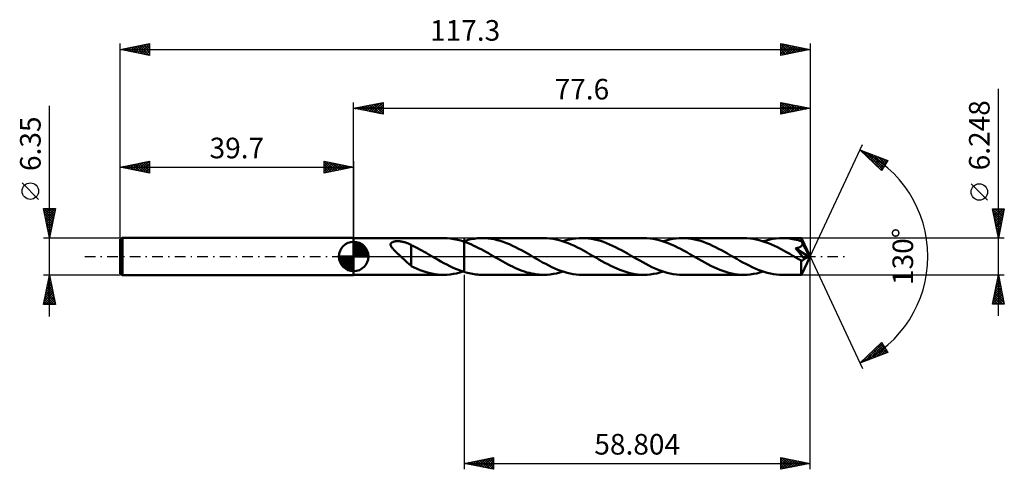
# Model space of a CAD drawing. Units: millimetres. Extents: x -57 to 111, y -36 to 40.
import ezdxf
from ezdxf.enums import TextEntityAlignment as Align

# ---------------------------------------------------------------- set-up
doc = ezdxf.new("R2010")
doc.units = ezdxf.units.MM
doc.header["$LTSCALE"] = 4.5
doc.linetypes.add('LONGDASH_DASH', pattern=[0.85, 0.4, -0.2, 0.05, -0.2])
for name, color, linetype in [('1', 4, 'CONTINUOUS'), ('2', 7, 'CONTINUOUS'), ('4', 2, 'LONGDASH_DASH'), ('CUT', 1, 'CONTINUOUS'), ('NOCUT', 7, 'CONTINUOUS'), ('SK1', 4, 'CONTINUOUS'), ('SK2', 7, 'CONTINUOUS'), ('SK4', 2, 'LONGDASH_DASH')]:
    doc.layers.add(name, color=color, linetype=linetype)
doc.styles.get("Standard").update_dxf_attribs({"font": 'Monospac821 BT'})

msp = doc.modelspace()

# ---------------------------------------------------------------- linework, layer by layer
at = {"layer": '1', "color": 4, "linetype": 'CONTINUOUS', "lineweight": 50}
for p, q in [((0, 3.12), (0, 3.17)), ((0, -3.18), (0, 3.17)), ((0, 3.12), (15.31, 3.12)), ((0, -3.12), (0, 3.12)), ((6.28, 2.12), (6.31, 2.2)), ((6.28, 2.03), (6.28, 2.12)), ((6.29, 1.95), (6.28, 2.03)), ((6.32, 1.86), (6.29, 1.95)), ((6.31, 2.2), (6.35, 2.27)), ((6.36, 1.76), (6.32, 1.86)), ((6.35, 2.27), (6.41, 2.34)), ((6.4, 1.67), (6.36, 1.76)), ((6.46, 1.59), (6.4, 1.67)), ((6.41, 2.34), (6.49, 2.39)), ((6.49, 2.39), (6.58, 2.44)), ((6.58, 2.44), (6.68, 2.48)), ((6.68, 2.48), (6.79, 2.51)), ((6.79, 2.51), (6.9, 2.53)), ((6.9, 2.53), (7.01, 2.55)), ((7.01, 2.55), (7.14, 2.57)), ((7.14, 2.57), (7.27, 2.58)), ((7.27, 2.58), (7.41, 2.58)), ((7.56, 2.58), (7.41, 2.58)), ((7.7, 2.58), (7.56, 2.58)), ((7.85, 2.57), (7.7, 2.58)), ((7.99, 2.55), (7.85, 2.57)), ((8.14, 2.53), (7.99, 2.55)), ((8.28, 2.51), (8.14, 2.53)), ((8.42, 2.48), (8.28, 2.51)), ((8.56, 2.45), (8.42, 2.48)), ((8.7, 2.42), (8.56, 2.45)), ((8.84, 2.38), (8.7, 2.42)), ((8.97, 2.33), (8.84, 2.38)), ((9.11, 2.28), (8.97, 2.33)), ((9.25, 2.23), (9.11, 2.28)), ((9.38, 2.17), (9.25, 2.23)), ((9.52, 2.1), (9.38, 2.17)), ((9.66, 2.03), (9.52, 2.1)), ((9.79, 1.96), (9.66, 2.03)), ((9.79, 1.92), (9.79, 1.96)), ((10.15, 1.75), (9.79, 1.92)), ((9.79, 1.84), (9.79, 1.92)), ((9.79, 1.76), (9.79, 1.84)), ((9.79, 1.67), (9.79, 1.76)), ((10.51, 1.57), (10.15, 1.75)), ((15.89, 3.11), (15.31, 3.12)), ((16.47, 3.05), (15.89, 3.11)), ((17.06, 2.96), (16.47, 3.05)), ((17.64, 2.84), (17.06, 2.96)), ((18.21, 2.69), (17.64, 2.84)), ((18.8, 2.5), (18.21, 2.69)), ((18.59, 2.57), (18.62, 2.58)), ((18.62, 2.58), (18.66, 2.59)), ((18.66, 2.59), (18.69, 2.6)), ((18.69, 2.6), (18.73, 2.61)), ((18.73, 2.61), (18.76, 2.62)), ((18.76, 2.62), (18.8, 2.64)), ((18.8, 2.64), (19.08, 2.72)), ((18.8, 2.64), (18.8, 2.64)), ((18.8, 2.64), (18.8, 2.64)), ((18.8, 2.64), (18.8, 2.64)), ((18.8, 2.64), (18.8, 2.64)), ((18.8, 2.64), (18.8, 2.64)), ((18.8, 2.64), (18.8, 2.64)), ((18.8, -2.64), (18.8, 2.64)), ((19.21, 2.35), (18.8, 2.5)), ((18.8, 2.5), (18.8, 2.5)), ((18.8, 2.5), (18.8, 2.5)), ((18.8, 2.5), (18.8, 2.5)), ((18.8, 2.5), (18.8, 2.5)), ((18.8, 2.5), (18.8, 2.5)), ((18.8, -2.64), (18.8, 2.5)), ((19.08, 2.72), (19.36, 2.79)), ((19.61, 2.19), (19.21, 2.35)), ((19.36, 2.79), (19.64, 2.86)), ((20.02, 2.02), (19.61, 2.19)), ((19.64, 2.86), (19.92, 2.92)), ((19.92, 2.92), (20.19, 2.98)), ((20.43, 1.83), (20.02, 2.02)), ((20.19, 2.98), (20.47, 3.02)), ((20.84, 1.63), (20.43, 1.83)), ((20.47, 3.02), (20.75, 3.06)), ((20.75, 3.06), (21.03, 3.09)), ((21.03, 3.09), (21.31, 3.11)), ((21.31, 3.11), (21.59, 3.12)), ((21.59, 3.12), (21.87, 3.12)), ((22.38, 3.11), (21.87, 3.12)), ((32.32, 3.12), (21.87, 3.12)), ((22.89, 3.07), (22.38, 3.11)), ((23.39, 3), (22.89, 3.07)), ((23.91, 2.91), (23.39, 3)), ((24.42, 2.78), (23.91, 2.91)), ((24.93, 2.64), (24.42, 2.78)), ((25.44, 2.47), (24.93, 2.64)), ((25.96, 2.27), (25.44, 2.47)), ((26.47, 2.06), (25.96, 2.27)), ((26.98, 1.83), (26.47, 2.06)), ((27.49, 1.59), (26.98, 1.83)), ((32.84, 3.11), (32.32, 3.12)), ((33.37, 3.07), (32.84, 3.11)), ((33.89, 2.99), (33.37, 3.07)), ((34.41, 2.9), (33.89, 2.99)), ((34.93, 2.77), (34.41, 2.9)), ((35.45, 2.62), (34.93, 2.77)), ((35.96, 2.45), (35.45, 2.62)), ((35.6, 2.57), (36.15, 2.74)), ((36.48, 2.25), (35.96, 2.45)), ((36.15, 2.74), (36.69, 2.87)), ((37, 2.03), (36.48, 2.25)), ((36.69, 2.87), (37.24, 2.98)), ((37.52, 1.79), (37, 2.03)), ((37.24, 2.98), (37.79, 3.06)), ((38.04, 1.54), (37.52, 1.79)), ((37.79, 3.06), (38.33, 3.11)), ((38.33, 3.11), (38.88, 3.12)), ((39.39, 3.11), (38.88, 3.12)), ((49.34, 3.12), (38.88, 3.12)), ((39.91, 3.07), (39.39, 3.11)), ((40.42, 3), (39.91, 3.07)), ((40.94, 2.9), (40.42, 3)), ((41.45, 2.78), (40.94, 2.9)), ((41.96, 2.63), (41.45, 2.78)), ((42.48, 2.46), (41.96, 2.63)), ((42.99, 2.27), (42.48, 2.46)), ((43.5, 2.05), (42.99, 2.27)), ((44.01, 1.82), (43.5, 2.05)), ((44.53, 1.57), (44.01, 1.82)), ((49.86, 3.11), (49.34, 3.12)), ((50.38, 3.07), (49.86, 3.11)), ((50.9, 2.99), (50.38, 3.07)), ((51.42, 2.9), (50.9, 2.99)), ((51.94, 2.77), (51.42, 2.9)), ((52.45, 2.62), (51.94, 2.77)), ((52.96, 2.45), (52.45, 2.62)), ((52.61, 2.57), (53.15, 2.73)), ((53.48, 2.25), (52.96, 2.45)), ((53.15, 2.73), (53.7, 2.87)), ((54, 2.03), (53.48, 2.25)), ((53.7, 2.87), (54.25, 2.98)), ((54.52, 1.8), (54, 2.03)), ((54.25, 2.98), (54.8, 3.06)), ((55.05, 1.54), (54.52, 1.8)), ((54.8, 3.06), (55.34, 3.11)), ((55.34, 3.11), (55.89, 3.12)), ((56.41, 3.11), (55.89, 3.12)), ((66.34, 3.12), (55.89, 3.12)), ((56.92, 3.07), (56.41, 3.11)), ((57.42, 3), (56.92, 3.07)), ((57.93, 2.9), (57.42, 3)), ((58.45, 2.78), (57.93, 2.9)), ((58.96, 2.64), (58.45, 2.78)), ((59.47, 2.47), (58.96, 2.64)), ((59.97, 2.28), (59.47, 2.47)), ((60.49, 2.06), (59.97, 2.28)), ((61, 1.83), (60.49, 2.06)), ((61.51, 1.59), (61, 1.83)), ((66.86, 3.11), (66.34, 3.12)), ((67.38, 3.07), (66.86, 3.11)), ((67.9, 3), (67.38, 3.07)), ((68.42, 2.9), (67.9, 3)), ((68.93, 2.77), (68.42, 2.9)), ((69.45, 2.62), (68.93, 2.77)), ((69.97, 2.45), (69.45, 2.62)), ((69.62, 2.57), (70.17, 2.73)), ((70.49, 2.25), (69.97, 2.45)), ((70.17, 2.73), (70.72, 2.87)), ((71, 2.04), (70.49, 2.25)), ((70.72, 2.87), (71.26, 2.98)), ((71.51, 1.81), (71, 2.04)), ((71.26, 2.98), (71.81, 3.06)), ((72.03, 1.55), (71.51, 1.81)), ((71.81, 3.06), (72.36, 3.11)), ((72.36, 3.11), (72.9, 3.12)), ((73.2, 3.12), (72.9, 3.12)), ((76.11, 3.12), (72.9, 3.12)), ((73.49, 3.11), (73.2, 3.12)), ((73.78, 3.08), (73.49, 3.11)), ((74.08, 3.05), (73.78, 3.08)), ((74.37, 3.01), (74.08, 3.05)), ((74.67, 2.96), (74.37, 3.01)), ((74.96, 2.9), (74.67, 2.96)), ((75.26, 2.83), (74.96, 2.9)), ((75.55, 2.76), (75.26, 2.83)), ((75.85, 2.67), (75.55, 2.76)), ((76.14, 2.58), (75.85, 2.67)), ((75.97, 1.66), (76.02, 1.69)), ((76.02, 1.69), (76.07, 1.73)), ((76.07, 1.73), (76.11, 1.76)), ((76.12, 3.12), (76.11, 3.12)), ((76.11, 1.76), (76.15, 1.8)), ((76.12, 3.11), (76.12, 3.12)), ((77.6, 0), (76.12, 3.12)), ((76.12, 3.12), (76.12, 3.12)), ((76.12, 3.12), (76.12, 3.12)), ((76.12, 3.12), (76.12, 3.12)), ((76.12, 3.12), (76.12, 3.12)), ((76.12, 3.12), (76.12, 3.12)), ((76.12, 3.1), (76.12, 3.11)), ((76.13, 3.07), (76.12, 3.1)), ((76.13, 3.05), (76.13, 3.07)), ((76.13, 3.01), (76.13, 3.05)), ((76.13, 2.97), (76.13, 3.01)), ((76.14, 2.93), (76.13, 2.97)), ((76.14, 2.88), (76.14, 2.93)), ((76.14, 2.82), (76.14, 2.88)), ((77.6, 0), (76.14, 2.82)), ((76.14, 2.58), (76.14, 2.82)), ((76.17, 2.53), (76.14, 2.58)), ((76.15, 1.8), (76.18, 1.84)), ((76.19, 2.48), (76.17, 2.53)), ((76.18, 1.84), (76.21, 1.89)), ((76.21, 2.43), (76.19, 2.48)), ((76.24, 2.38), (76.21, 2.43)), ((76.21, 1.89), (76.24, 1.93)), ((76.26, 2.34), (76.24, 2.38)), ((76.24, 1.93), (76.26, 1.98)), ((76.28, 2.29), (76.26, 2.34)), ((76.26, 1.98), (76.28, 2.03)), ((76.31, 2.24), (76.28, 2.29)), ((76.28, 2.03), (76.29, 2.08)), ((76.29, 2.08), (76.3, 2.13)), ((76.3, 2.13), (76.31, 2.18)), ((76.78, 1.32), (76.31, 2.24)), ((76.31, 2.18), (76.31, 2.24)), ((6.52, 1.5), (6.46, 1.59)), ((6.59, 1.41), (6.52, 1.5)), ((6.67, 1.32), (6.59, 1.41)), ((6.76, 1.22), (6.67, 1.32)), ((6.85, 1.12), (6.76, 1.22)), ((6.94, 1.02), (6.85, 1.12)), ((7.04, 0.92), (6.94, 1.02)), ((7.15, 0.82), (7.04, 0.92)), ((7.25, 0.72), (7.15, 0.82)), ((7.36, 0.61), (7.25, 0.72)), ((7.47, 0.51), (7.36, 0.61)), ((7.57, 0.41), (7.47, 0.51)), ((7.68, 0.31), (7.57, 0.41)), ((7.79, 0.2), (7.68, 0.31)), ((7.9, 0.1), (7.79, 0.2)), ((8.01, 0), (7.9, 0.1)), ((8.18, -0.16), (8.01, 0)), ((9.79, 1.58), (9.79, 1.67)), ((9.79, 1.48), (9.79, 1.58)), ((9.79, 1.38), (9.79, 1.48)), ((9.79, 1.27), (9.79, 1.38)), ((9.79, 1.16), (9.79, 1.27)), ((9.79, 1.04), (9.79, 1.16)), ((9.79, 0.92), (9.79, 1.04)), ((9.79, 0.8), (9.79, 0.92)), ((9.79, 0.68), (9.79, 0.8)), ((9.79, 0.55), (9.79, 0.68)), ((9.79, 0.43), (9.79, 0.55)), ((9.79, 0.3), (9.79, 0.43)), ((9.79, 0.17), (9.79, 0.3)), ((9.79, 0.04), (9.79, 0.17)), ((9.79, -0.08), (9.79, 0.04)), ((10.88, 1.38), (10.51, 1.57)), ((11.24, 1.19), (10.88, 1.38)), ((11.61, 1), (11.24, 1.19)), ((11.97, 0.8), (11.61, 1)), ((12.33, 0.59), (11.97, 0.8)), ((12.69, 0.39), (12.33, 0.59)), ((13.05, 0.18), (12.69, 0.39)), ((13.1, 0.15), (13.05, 0.18)), ((13.15, 0.12), (13.1, 0.15)), ((13.2, 0.09), (13.15, 0.12)), ((13.26, 0.06), (13.2, 0.09)), ((13.31, 0.03), (13.26, 0.06)), ((13.36, 0), (13.31, 0.03)), ((13.85, -0.29), (13.36, 0)), ((21.25, 1.43), (20.84, 1.63)), ((21.66, 1.21), (21.25, 1.43)), ((22.07, 0.99), (21.66, 1.21)), ((22.48, 0.76), (22.07, 0.99)), ((22.9, 0.53), (22.48, 0.76)), ((23.31, 0.29), (22.9, 0.53)), ((23.73, 0.05), (23.31, 0.29)), ((24.14, -0.18), (23.73, 0.05)), ((28, 1.32), (27.49, 1.59)), ((28.52, 1.05), (28, 1.32)), ((29.03, 0.77), (28.52, 1.05)), ((29.54, 0.48), (29.03, 0.77)), ((30.05, 0.19), (29.54, 0.48)), ((30.57, -0.12), (30.05, 0.19)), ((38.56, 1.27), (38.04, 1.54)), ((39.07, 0.99), (38.56, 1.27)), ((39.59, 0.71), (39.07, 0.99)), ((40.11, 0.41), (39.59, 0.71)), ((40.63, 0.11), (40.11, 0.41)), ((41.15, -0.19), (40.63, 0.11)), ((45.04, 1.31), (44.53, 1.57)), ((45.54, 1.04), (45.04, 1.31)), ((46.05, 0.76), (45.54, 1.04)), ((46.56, 0.48), (46.05, 0.76)), ((47.07, 0.18), (46.56, 0.48)), ((47.59, -0.12), (47.07, 0.18)), ((55.57, 1.27), (55.05, 1.54)), ((56.09, 0.99), (55.57, 1.27)), ((56.61, 0.7), (56.09, 0.99)), ((57.12, 0.41), (56.61, 0.7)), ((57.64, 0.11), (57.12, 0.41)), ((58.16, -0.18), (57.64, 0.11)), ((62.02, 1.32), (61.51, 1.59)), ((62.53, 1.05), (62.02, 1.32)), ((63.05, 0.77), (62.53, 1.05)), ((63.56, 0.48), (63.05, 0.77)), ((64.08, 0.18), (63.56, 0.48)), ((64.6, -0.12), (64.08, 0.18)), ((72.55, 1.29), (72.03, 1.55)), ((73.07, 1.01), (72.55, 1.29)), ((73.59, 0.72), (73.07, 1.01)), ((74.12, 0.42), (73.59, 0.72)), ((74.64, 0.12), (74.12, 0.42)), ((75.17, -0.18), (74.64, 0.12)), ((75.1, 1.38), (75.18, 1.39)), ((75.27, 1.18), (75.1, 1.38)), ((77.39, -0.08), (75.1, 1.38)), ((75.18, 1.39), (75.26, 1.41)), ((75.26, 1.41), (75.34, 1.43)), ((75.48, 0.94), (75.27, 1.18)), ((75.34, 1.43), (75.41, 1.44)), ((75.41, 1.44), (75.48, 1.46)), ((75.48, 1.46), (75.54, 1.48)), ((75.72, 0.68), (75.48, 0.94)), ((75.54, 1.48), (75.6, 1.49)), ((75.6, 1.49), (75.65, 1.51)), ((75.65, 1.51), (75.71, 1.53)), ((75.71, 1.53), (75.76, 1.55)), ((75.96, 0.39), (75.72, 0.68)), ((75.76, 1.55), (75.82, 1.58)), ((75.82, 1.58), (75.87, 1.6)), ((75.87, 1.6), (75.92, 1.63)), ((75.92, 1.63), (75.97, 1.66)), ((76.2, 0.11), (75.96, 0.39)), ((76.12, -3.12), (77.6, 0)), ((76.43, -0.16), (76.2, 0.11)), ((77.01, 0.87), (76.78, 1.32)), ((77.14, 0.6), (77.01, 0.87)), ((77.23, 0.42), (77.14, 0.6)), ((77.29, 0.28), (77.23, 0.42)), ((77.33, 0.18), (77.29, 0.28)), ((77.36, 0.09), (77.33, 0.18)), ((77.36, 0.06), (77.35, 0.09)), ((77.6, 0), (77.35, 0.09)), ((77.35, 0.09), (77.36, 0.09)), ((77.6, 0), (77.36, 0.09)), ((77.37, 0.04), (77.36, 0.06)), ((77.37, 0.01), (77.37, 0.04)), ((77.38, -0.02), (77.37, 0.01)), ((8.35, -0.32), (8.18, -0.16)), ((8.51, -0.48), (8.35, -0.32)), ((8.68, -0.63), (8.51, -0.48)), ((8.85, -0.79), (8.68, -0.63)), ((9.01, -0.94), (8.85, -0.79)), ((9.17, -1.09), (9.01, -0.94)), ((9.33, -1.22), (9.17, -1.09)), ((9.48, -1.35), (9.33, -1.22)), ((9.64, -1.48), (9.48, -1.35)), ((9.79, -1.6), (9.64, -1.48)), ((9.79, -0.21), (9.79, -0.08)), ((9.79, -0.21), (9.79, -0.21)), ((9.79, -0.21), (9.79, -0.21)), ((9.79, -0.21), (9.79, -0.21)), ((9.79, -0.21), (9.79, -0.21)), ((9.79, -1.63), (9.79, -0.21)), ((10.29, -1.88), (9.79, -1.63)), ((14.35, -0.57), (13.85, -0.29)), ((14.85, -0.85), (14.35, -0.57)), ((15.34, -1.12), (14.85, -0.85)), ((15.83, -1.38), (15.34, -1.12)), ((16.33, -1.63), (15.83, -1.38)), ((16.82, -1.86), (16.33, -1.63)), ((24.55, -0.42), (24.14, -0.18)), ((24.95, -0.65), (24.55, -0.42)), ((25.36, -0.88), (24.95, -0.65)), ((25.77, -1.1), (25.36, -0.88)), ((26.18, -1.32), (25.77, -1.1)), ((26.59, -1.53), (26.18, -1.32)), ((26.99, -1.73), (26.59, -1.53)), ((31.1, -0.41), (30.57, -0.12)), ((31.62, -0.71), (31.1, -0.41)), ((32.13, -1), (31.62, -0.71)), ((32.65, -1.28), (32.13, -1)), ((33.17, -1.54), (32.65, -1.28)), ((33.69, -1.8), (33.17, -1.54)), ((41.67, -0.49), (41.15, -0.19)), ((42.19, -0.78), (41.67, -0.49)), ((42.7, -1.06), (42.19, -0.78)), ((43.21, -1.33), (42.7, -1.06)), ((43.72, -1.59), (43.21, -1.33)), ((44.23, -1.84), (43.72, -1.59)), ((48.1, -0.41), (47.59, -0.12)), ((48.62, -0.71), (48.1, -0.41)), ((49.14, -0.99), (48.62, -0.71)), ((49.66, -1.28), (49.14, -0.99)), ((50.18, -1.54), (49.66, -1.28)), ((50.7, -1.8), (50.18, -1.54)), ((58.67, -0.48), (58.16, -0.18)), ((59.18, -0.77), (58.67, -0.48)), ((59.7, -1.05), (59.18, -0.77)), ((60.21, -1.33), (59.7, -1.05)), ((60.73, -1.59), (60.21, -1.33)), ((61.25, -1.84), (60.73, -1.59)), ((65.12, -0.42), (64.6, -0.12)), ((65.65, -0.72), (65.12, -0.42)), ((66.17, -1), (65.65, -0.72)), ((66.69, -1.28), (66.17, -1)), ((67.21, -1.55), (66.69, -1.28)), ((67.73, -1.8), (67.21, -1.55)), ((75.32, -0.27), (75.17, -0.18)), ((75.47, -0.36), (75.32, -0.27)), ((75.62, -0.45), (75.47, -0.36)), ((75.78, -0.53), (75.62, -0.45)), ((75.93, -0.62), (75.78, -0.53)), ((76.08, -0.7), (75.93, -0.62)), ((76.11, -0.71), (76.08, -0.7)), ((76.08, -0.92), (76.08, -0.7)), ((76.08, -1.13), (76.08, -0.92)), ((76.08, -1.32), (76.08, -1.13)), ((76.08, -1.51), (76.08, -1.32)), ((76.08, -1.7), (76.08, -1.51)), ((76.15, -0.71), (76.11, -0.71)), ((76.15, -0.71), (76.19, -0.71)), ((76.19, -0.71), (76.22, -0.71)), ((76.22, -0.71), (76.26, -0.7)), ((76.26, -0.7), (76.3, -0.69)), ((76.3, -0.69), (76.33, -0.67)), ((76.33, -0.67), (76.37, -0.65)), ((76.37, -0.65), (76.41, -0.63)), ((76.41, -0.63), (76.44, -0.6)), ((76.62, -0.4), (76.43, -0.16)), ((76.44, -0.6), (76.48, -0.57)), ((76.48, -0.57), (76.52, -0.53)), ((76.52, -0.53), (76.55, -0.49)), ((76.55, -0.49), (76.59, -0.45)), ((76.59, -0.45), (76.62, -0.4)), ((76.62, -0.4), (77.39, -0.08)), ((77.38, -0.04), (77.38, -0.02)), ((77.39, -0.06), (77.38, -0.04)), ((77.39, -0.08), (77.39, -0.06)), ((0, -3.12), (15.31, -3.12)), ((0, -3.18), (0, -3.12)), ((10.8, -2.1), (10.29, -1.88)), ((11.31, -2.31), (10.8, -2.1)), ((11.81, -2.49), (11.31, -2.31)), ((12.31, -2.66), (11.81, -2.49)), ((12.81, -2.8), (12.31, -2.66)), ((13.31, -2.91), (12.81, -2.8)), ((13.81, -3), (13.31, -2.91)), ((14.31, -3.07), (13.81, -3)), ((14.81, -3.11), (14.31, -3.07)), ((15.31, -3.12), (14.81, -3.11)), ((15.31, -3.12), (15.86, -3.11)), ((15.86, -3.11), (16.4, -3.06)), ((16.4, -3.06), (16.96, -2.98)), ((17.32, -2.08), (16.82, -1.86)), ((16.96, -2.98), (17.5, -2.87)), ((17.81, -2.29), (17.32, -2.08)), ((17.5, -2.87), (18.04, -2.73)), ((18.3, -2.47), (17.81, -2.29)), ((18.04, -2.73), (18.59, -2.57)), ((18.8, -2.64), (18.3, -2.47)), ((18.8, -2.64), (18.8, -2.64)), ((18.8, -2.64), (18.8, -2.64)), ((18.8, -2.64), (18.8, -2.64)), ((18.8, -2.64), (18.8, -2.64)), ((18.8, -2.64), (18.8, -2.64)), ((18.8, -2.64), (18.8, -2.64)), ((19.08, -2.72), (18.8, -2.64)), ((19.36, -2.79), (19.08, -2.72)), ((19.64, -2.86), (19.36, -2.79)), ((19.92, -2.92), (19.64, -2.86)), ((20.19, -2.98), (19.92, -2.92)), ((20.47, -3.02), (20.19, -2.98)), ((20.75, -3.06), (20.47, -3.02)), ((21.03, -3.09), (20.75, -3.06)), ((21.31, -3.11), (21.03, -3.09)), ((21.59, -3.12), (21.31, -3.11)), ((21.87, -3.12), (21.59, -3.12)), ((21.87, -3.12), (32.32, -3.12)), ((27.4, -1.92), (26.99, -1.73)), ((27.8, -2.1), (27.4, -1.92)), ((28.22, -2.27), (27.8, -2.1)), ((28.63, -2.43), (28.22, -2.27)), ((29.05, -2.57), (28.63, -2.43)), ((29.46, -2.7), (29.05, -2.57)), ((29.87, -2.81), (29.46, -2.7)), ((30.28, -2.91), (29.87, -2.81)), ((30.69, -2.98), (30.28, -2.91)), ((31.1, -3.05), (30.69, -2.98)), ((31.51, -3.09), (31.1, -3.05)), ((31.91, -3.12), (31.51, -3.09)), ((32.32, -3.12), (31.91, -3.12)), ((32.32, -3.12), (32.87, -3.11)), ((32.87, -3.11), (33.42, -3.06)), ((33.42, -3.06), (33.96, -2.98)), ((34.21, -2.03), (33.69, -1.8)), ((33.96, -2.98), (34.5, -2.87)), ((34.72, -2.25), (34.21, -2.03)), ((34.5, -2.87), (35.05, -2.74)), ((35.24, -2.45), (34.72, -2.25)), ((35.05, -2.74), (35.6, -2.57)), ((35.77, -2.62), (35.24, -2.45)), ((36.29, -2.77), (35.77, -2.62)), ((36.8, -2.9), (36.29, -2.77)), ((37.32, -3), (36.8, -2.9)), ((37.84, -3.07), (37.32, -3)), ((38.36, -3.11), (37.84, -3.07)), ((38.88, -3.12), (38.36, -3.11)), ((38.88, -3.12), (49.34, -3.12)), ((44.74, -2.07), (44.23, -1.84)), ((45.25, -2.28), (44.74, -2.07)), ((45.75, -2.47), (45.25, -2.28)), ((46.25, -2.63), (45.75, -2.47)), ((46.76, -2.78), (46.25, -2.63)), ((47.28, -2.9), (46.76, -2.78)), ((47.79, -3), (47.28, -2.9)), ((48.3, -3.07), (47.79, -3)), ((48.82, -3.11), (48.3, -3.07)), ((49.34, -3.12), (48.82, -3.11)), ((49.34, -3.12), (49.88, -3.11)), ((49.88, -3.11), (50.43, -3.06)), ((50.43, -3.06), (50.97, -2.98)), ((51.23, -2.04), (50.7, -1.8)), ((50.97, -2.98), (51.52, -2.87)), ((51.75, -2.26), (51.23, -2.04)), ((51.52, -2.87), (52.07, -2.73)), ((52.27, -2.45), (51.75, -2.26)), ((52.07, -2.73), (52.61, -2.57)), ((52.79, -2.63), (52.27, -2.45)), ((53.3, -2.78), (52.79, -2.63)), ((53.82, -2.9), (53.3, -2.78)), ((54.34, -3), (53.82, -2.9)), ((54.86, -3.07), (54.34, -3)), ((55.37, -3.11), (54.86, -3.07)), ((55.89, -3.12), (55.37, -3.11)), ((55.89, -3.12), (66.34, -3.12)), ((61.76, -2.07), (61.25, -1.84)), ((62.27, -2.28), (61.76, -2.07)), ((62.78, -2.47), (62.27, -2.28)), ((63.29, -2.64), (62.78, -2.47)), ((63.8, -2.78), (63.29, -2.64)), ((64.3, -2.9), (63.8, -2.78)), ((64.81, -3), (64.3, -2.9)), ((65.32, -3.07), (64.81, -3)), ((65.84, -3.11), (65.32, -3.07)), ((66.34, -3.12), (65.84, -3.11)), ((66.34, -3.12), (66.89, -3.11)), ((66.89, -3.11), (67.43, -3.06)), ((67.43, -3.06), (67.99, -2.98)), ((68.25, -2.04), (67.73, -1.8)), ((67.99, -2.98), (68.53, -2.87)), ((68.76, -2.25), (68.25, -2.04)), ((68.53, -2.87), (69.07, -2.73)), ((69.27, -2.45), (68.76, -2.25)), ((69.07, -2.73), (69.62, -2.57)), ((69.79, -2.62), (69.27, -2.45)), ((70.31, -2.77), (69.79, -2.62)), ((70.83, -2.9), (70.31, -2.77)), ((71.35, -3), (70.83, -2.9)), ((71.86, -3.07), (71.35, -3)), ((72.38, -3.11), (71.86, -3.07)), ((72.9, -3.12), (72.38, -3.11)), ((72.9, -3.12), (76.11, -3.12)), ((76.08, -1.88), (76.08, -1.7)), ((76.08, -2.06), (76.08, -1.88)), ((76.08, -2.22), (76.08, -2.06)), ((76.08, -2.37), (76.08, -2.22)), ((76.08, -2.51), (76.08, -2.37)), ((76.09, -2.64), (76.08, -2.51)), ((76.09, -2.75), (76.09, -2.64)), ((76.09, -2.85), (76.09, -2.75)), ((76.1, -2.93), (76.09, -2.85)), ((76.1, -3), (76.1, -2.93)), ((76.1, -3.05), (76.1, -3)), ((76.11, -3.09), (76.1, -3.05)), ((76.11, -3.12), (76.11, -3.09)), ((76.11, -3.12), (76.11, -3.12)), ((76.11, -3.12), (76.12, -3.12)), ((76.12, -3.12), (76.12, -3.12)), ((76.12, -3.12), (76.12, -3.12)), ((76.12, -3.12), (76.12, -3.12)), ((76.12, -3.12), (76.12, -3.12)), ((76.12, -3.12), (76.12, -3.12))]:
    msp.add_line(p, q, dxfattribs=at)
at = {"layer": '2', "color": 7, "linetype": 'CONTINUOUS', "lineweight": 25}
for p, q in [((109.6, -10.12), (109.6, 28.5)), ((0, 3.12), (0, 26.18)), ((0, 25.18), (5, 26.18)), ((0, 25.18), (77.6, 25.18)), ((5, 24.18), (0, 25.18)), ((0.12, 25.15), (0.18, 25.21)), ((0.23, 25.22), (0.35, 25.1)), ((0.47, 25.08), (0.71, 25.32)), ((0.59, 25.29), (0.88, 25)), ((0.83, 25.01), (1.24, 25.42)), ((0.94, 25.36), (1.41, 24.89)), ((1.18, 24.94), (1.77, 25.53)), ((1.29, 25.43), (1.94, 24.79)), ((1.53, 24.87), (2.3, 25.64)), ((1.65, 25.5), (2.47, 24.68)), ((1.89, 24.8), (2.83, 25.74)), ((2, 25.58), (3, 24.57)), ((2.24, 24.73), (3.36, 25.85)), ((2.36, 25.65), (3.53, 24.47)), ((2.59, 24.66), (3.89, 25.95)), ((2.71, 25.72), (4.06, 24.36)), ((2.95, 24.59), (4.42, 26.06)), ((3.06, 25.79), (4.59, 24.26)), ((3.3, 24.51), (4.95, 26.17)), ((3.42, 25.86), (5, 24.27)), ((3.66, 24.44), (5, 25.79)), ((3.77, 25.93), (5, 24.7)), ((4.01, 24.37), (5, 25.36)), ((4.12, 26), (5, 25.12)), ((4.48, 26.07), (5, 25.55)), ((4.83, 26.14), (5, 25.97)), ((5, 26.18), (5, 24.18)), ((72.6, 24.18), (72.6, 26.18)), ((72.6, 26.18), (77.6, 25.18)), ((72.6, 25.89), (72.84, 26.13)), ((72.6, 25.47), (73.19, 26.06)), ((72.6, 25.04), (73.54, 25.99)), ((72.6, 24.62), (73.9, 25.92)), ((72.6, 24.19), (74.25, 25.84)), ((72.6, 25.83), (73.98, 24.45)), ((72.6, 25.4), (73.62, 24.38)), ((77.6, 25.18), (72.6, 24.18)), ((72.7, 26.16), (74.33, 24.52)), ((73.11, 24.28), (74.6, 25.77)), ((73.23, 26.05), (74.69, 24.59)), ((73.64, 24.38), (74.96, 25.7)), ((73.76, 25.94), (75.04, 24.66)), ((74.17, 24.49), (75.31, 25.63)), ((74.29, 25.84), (75.39, 24.73)), ((74.7, 24.59), (75.67, 25.56)), ((74.82, 25.73), (75.75, 24.8)), ((75.23, 24.7), (76.02, 25.49)), ((75.35, 25.63), (76.1, 24.87)), ((75.76, 24.81), (76.37, 25.42)), ((75.88, 25.52), (76.45, 24.95)), ((76.29, 24.91), (76.73, 25.35)), ((76.41, 25.41), (76.81, 25.02)), ((76.82, 25.02), (77.08, 25.28)), ((76.94, 25.31), (77.16, 25.09)), ((77.35, 25.12), (77.43, 25.21)), ((77.47, 25.2), (77.51, 25.16)), ((77.6, 26.18), (77.6, 0)), ((4.36, 24.3), (5, 24.94)), ((4.72, 24.23), (5, 24.52)), ((72.6, 24.98), (73.27, 24.31)), ((72.6, 24.56), (72.92, 24.24)), ((77.6, 0), (86.47, 19.03)), ((86.05, 18.13), (90.82, 16.31)), ((89.75, 14.62), (86.05, 18.13)), ((86.12, 18.06), (86.15, 18.09)), ((86.34, 17.86), (86.45, 17.97)), ((86.36, 18.01), (89.75, 14.62)), ((86.55, 17.65), (86.76, 17.86)), ((86.77, 17.44), (87.07, 17.74)), ((86.99, 17.24), (87.37, 17.62)), ((87.05, 17.75), (89.92, 14.88)), ((87.21, 17.03), (87.68, 17.51)), ((87.42, 16.82), (87.99, 17.39)), ((87.64, 16.62), (88.3, 17.27)), ((87.73, 17.49), (90.08, 15.14)), ((87.86, 16.41), (88.6, 17.15)), ((88.08, 16.2), (88.91, 17.04)), ((88.3, 16), (89.22, 16.92)), ((88.42, 17.22), (90.24, 15.4)), ((88.51, 15.79), (89.52, 16.8)), ((89.1, 16.96), (90.41, 15.66)), ((88.73, 15.59), (89.83, 16.69)), ((88.95, 15.38), (90.14, 16.57)), ((89.17, 15.17), (90.45, 16.45)), ((89.38, 14.97), (90.75, 16.33)), ((89.6, 14.76), (90.25, 15.4)), ((90.82, 16.31), (89.75, 14.62)), ((89.79, 16.7), (90.57, 15.92)), ((90.47, 16.44), (90.73, 16.18)), ((107.75, 9.56), (104.95, 12.36)), ((109.6, 3.12), (108.6, 8.12)), ((108.6, 8.12), (110.6, 8.12)), ((108.6, 8.1), (108.63, 8.12)), ((108.61, 8.06), (110.26, 6.41)), ((108.68, 7.75), (109.05, 8.12)), ((108.72, 7.53), (110.19, 6.06)), ((108.75, 7.39), (109.48, 8.12)), ((108.82, 7.04), (109.9, 8.12)), ((108.82, 7), (110.12, 5.71)), ((108.89, 6.69), (110.33, 8.12)), ((108.96, 6.33), (110.56, 7.94)), ((108.97, 8.12), (110.33, 6.77)), ((109.03, 5.98), (110.46, 7.41)), ((109.1, 5.62), (110.35, 6.88)), ((109.4, 8.12), (110.4, 7.12)), ((110.6, 8.12), (109.6, 3.12)), ((109.82, 8.12), (110.47, 7.48)), ((110.25, 8.12), (110.54, 7.83)), ((108.93, 6.47), (110.05, 5.35)), ((109.04, 5.94), (109.98, 5)), ((109.14, 5.41), (109.9, 4.65)), ((109.17, 5.27), (110.24, 6.34)), ((109.24, 4.92), (110.14, 5.81)), ((109.31, 4.56), (110.03, 5.28)), ((109.25, 4.88), (109.83, 4.29)), ((109.36, 4.35), (109.76, 3.94)), ((109.38, 4.21), (109.93, 4.75)), ((109.45, 3.86), (109.82, 4.22)), ((109.46, 3.82), (109.69, 3.59)), ((109.52, 3.5), (109.71, 3.69)), ((110.6, 3.12), (76.14, 3.12)), ((109.57, 3.29), (109.62, 3.23)), ((109.59, 3.15), (109.61, 3.16)), ((77.6, 0), (86.47, -19.03)), ((77.6, -36.17), (77.6, 0)), ((18.8, -3.12), (18.8, -36.17)), ((76.14, -3.12), (110.6, -3.12)), ((108.6, -8.12), (109.6, -3.12)), ((109.58, -3.24), (109.62, -3.2)), ((109.6, -3.12), (110.6, -8.12)), ((109.05, -5.89), (109.97, -4.97)), ((109.15, -5.36), (109.9, -4.62)), ((109.25, -4.88), (110.13, -5.76)), ((109.26, -4.83), (109.83, -4.26)), ((109.32, -4.53), (110.02, -5.23)), ((109.36, -4.3), (109.76, -3.91)), ((109.39, -4.17), (109.91, -4.7)), ((109.46, -3.82), (109.81, -4.17)), ((109.47, -3.77), (109.69, -3.56)), ((109.53, -3.47), (109.7, -3.64)), ((108.62, -8.02), (110.25, -6.39)), ((108.73, -7.49), (110.18, -6.03)), ((108.83, -6.95), (110.11, -5.68)), ((108.9, -6.65), (110.37, -8.12)), ((108.94, -6.42), (110.04, -5.32)), ((108.97, -6.29), (110.55, -7.88)), ((109.04, -5.94), (110.44, -7.35)), ((109.11, -5.59), (110.34, -6.82)), ((109.18, -5.23), (110.23, -6.29)), ((110.6, -8.12), (108.6, -8.12)), ((108.61, -8.06), (108.67, -8.12)), ((108.68, -7.71), (109.1, -8.12)), ((108.75, -7.35), (109.52, -8.12)), ((108.82, -7), (109.95, -8.12)), ((108.94, -8.12), (110.32, -6.74)), ((109.36, -8.12), (110.39, -7.09)), ((109.79, -8.12), (110.46, -7.45)), ((110.21, -8.12), (110.54, -7.8)), ((86.05, -18.13), (89.75, -14.62)), ((86.88, -17.81), (89.88, -14.81)), ((89.3, -15.05), (90.63, -16.38)), ((89.51, -14.84), (90.54, -15.87)), ((89.73, -14.64), (89.82, -14.72)), ((89.75, -14.62), (90.82, -16.31)), ((90.82, -16.31), (86.05, -18.13)), ((86.19, -18.07), (87.76, -16.51)), ((87.55, -16.7), (88.17, -17.32)), ((87.57, -17.55), (90.04, -15.07)), ((87.77, -16.5), (88.48, -17.2)), ((87.99, -16.29), (88.78, -17.08)), ((88.21, -16.08), (89.09, -16.97)), ((88.25, -17.29), (90.2, -15.34)), ((88.42, -15.88), (89.4, -16.85)), ((88.64, -15.67), (89.71, -16.73)), ((88.86, -15.46), (90.01, -16.62)), ((88.94, -17.03), (90.37, -15.6)), ((89.08, -15.26), (90.32, -16.5)), ((89.62, -16.76), (90.53, -15.86)), ((90.31, -16.5), (90.7, -16.12)), ((86.25, -17.94), (86.33, -18.02)), ((86.47, -17.73), (86.63, -17.9)), ((86.68, -17.53), (86.94, -17.79)), ((86.9, -17.32), (87.25, -17.67)), ((87.12, -17.11), (87.56, -17.55)), ((87.34, -16.91), (87.86, -17.44)), ((18.8, -35.17), (23.8, -34.17)), ((18.95, -35.14), (19.03, -35.22)), ((19.06, -35.23), (19.19, -35.1)), ((19.3, -35.07), (19.56, -35.33)), ((19.41, -35.3), (19.72, -34.99)), ((19.66, -35), (20.09, -35.43)), ((19.77, -35.37), (20.25, -34.88)), ((20.01, -34.93), (20.62, -35.54)), ((20.12, -35.44), (20.78, -34.78)), ((20.36, -34.86), (21.15, -35.65)), ((20.47, -35.51), (21.31, -34.67)), ((20.72, -34.79), (21.68, -35.75)), ((20.83, -35.58), (21.84, -34.57)), ((21.07, -34.72), (22.21, -35.86)), ((21.18, -35.65), (22.37, -34.46)), ((21.42, -34.65), (22.74, -35.96)), ((21.53, -35.72), (22.9, -34.35)), ((21.78, -34.58), (23.27, -36.07)), ((21.89, -35.79), (23.43, -34.25)), ((22.13, -34.51), (23.8, -36.17)), ((22.24, -35.86), (23.8, -34.31)), ((22.48, -34.44), (23.8, -35.75)), ((22.59, -35.93), (23.8, -34.73)), ((22.84, -34.37), (23.8, -35.32)), ((23.19, -34.3), (23.8, -34.9)), ((23.55, -34.23), (23.8, -34.48)), ((23.8, -34.17), (23.8, -36.17)), ((72.6, -36.17), (72.6, -34.17)), ((72.6, -34.17), (77.6, -35.17)), ((72.6, -34.56), (72.92, -34.24)), ((72.6, -34.99), (73.28, -34.31)), ((72.6, -35.41), (73.63, -34.38)), ((72.6, -34.42), (74.07, -35.88)), ((72.6, -35.84), (73.98, -34.45)), ((72.6, -34.84), (73.71, -35.95)), ((72.71, -36.15), (74.34, -34.52)), ((72.83, -34.22), (74.42, -35.81)), ((73.24, -36.05), (74.69, -34.59)), ((73.36, -34.33), (74.77, -35.74)), ((73.77, -35.94), (75.05, -34.66)), ((73.89, -34.43), (75.13, -35.67)), ((74.3, -35.84), (75.4, -34.73)), ((74.42, -34.54), (75.48, -35.6)), ((74.83, -35.73), (75.75, -34.81)), ((74.95, -34.65), (75.83, -35.53)), ((75.36, -35.62), (76.11, -34.88)), ((75.48, -34.75), (76.19, -35.46)), ((75.89, -35.52), (76.46, -34.95)), ((76.01, -34.86), (76.54, -35.39)), ((76.42, -35.41), (76.81, -35.02)), ((76.54, -34.96), (76.89, -35.32)), ((76.95, -35.31), (77.17, -35.09)), ((77.07, -35.07), (77.25, -35.25)), ((18.8, -35.17), (77.6, -35.17)), ((23.8, -36.17), (18.8, -35.17)), ((22.95, -36.01), (23.8, -35.16)), ((23.3, -36.08), (23.8, -35.58)), ((23.65, -36.15), (23.8, -36.01)), ((77.6, -35.17), (72.6, -36.17)), ((72.6, -35.26), (73.36, -36.02)), ((72.6, -35.69), (73, -36.09)), ((72.6, -36.11), (72.65, -36.16)), ((77.48, -35.2), (77.52, -35.16))]:
    msp.add_line(p, q, dxfattribs=at)
msp.add_circle((106.35, 10.96), 1.4, dxfattribs=at)
msp.add_arc((77.6, 0), 20, 295, 65, dxfattribs=at)
at = {"layer": '4', "color": 2, "linetype": 'LONGDASH_DASH', "lineweight": 25}
msp.add_line((0, 0), (77.6, 0), dxfattribs=at)
at = {"layer": 'CUT', "color": 1, "linetype": 'CONTINUOUS', "lineweight": 25}
for p, q in [((76.14, 3.12), (18.8, 3.12)), ((18.8, 3.12), (18.8, 0)), ((77.6, 0), (76.14, 3.12)), ((18.8, 0), (77.6, 0))]:
    msp.add_line(p, q, dxfattribs=at)
at = {"layer": 'NOCUT', "color": 7, "linetype": 'CONTINUOUS', "lineweight": 25}
for p, q in [((0, 3.12), (0, 3.17)), ((0, 3.17), (0, 0)), ((18.8, 3.12), (0, 3.12)), ((18.8, 0), (18.8, 3.12)), ((18.8, 3.12), (18.8, 3.12)), ((18.8, 3.12), (18.8, 0)), ((18.8, 3.12), (18.8, 0)), ((0, 0), (18.8, 0))]:
    msp.add_line(p, q, dxfattribs=at)
at = {"layer": 'SK1', "color": 4, "linetype": 'CONTINUOUS', "lineweight": 50}
for p, q in [((-39.3, 3.17), (-39.7, 2.95)), ((-39.7, 2.95), (-39.7, -2.95)), ((0, 3.17), (-39.3, 3.17)), ((-39.3, 3.17), (-39.3, -3.18)), ((0, 0), (0, 2.5)), ((0, 2.44), (0.06, 2.5)), ((0, 2.08), (0.39, 2.47)), ((0, 2.44), (2.44, 0)), ((0, 1.73), (0.68, 2.41)), ((0, 1.37), (0.94, 2.32)), ((0, 1.02), (1.18, 2.2)), ((0, 2.08), (2.08, 0)), ((0, 0.67), (1.4, 2.07)), ((0, 0.31), (1.6, 1.92)), ((0, 1.73), (1.73, 0)), ((0.04, 0), (1.79, 1.75)), ((0.31, 2.48), (2.48, 0.31)), ((0.76, 2.38), (2.38, 0.76)), ((1.49, 2.01), (2.01, 1.49)), ((0, 0), (-2.5, 0)), ((-2.5, -0.06), (-2.44, 0)), ((-2.47, -0.39), (-2.08, 0)), ((-2.41, -0.68), (-1.73, 0)), ((-2.32, -0.94), (-1.37, 0)), ((-2.2, -1.18), (-1.02, 0)), ((-2.16, 0), (0, -2.16)), ((-2.07, -1.4), (-0.67, 0)), ((-1.92, -1.6), (-0.31, 0)), ((-1.81, 0), (0, -1.81)), ((-1.45, 0), (0, -1.45)), ((-1.1, 0), (0, -1.1)), ((-0.75, 0), (0, -0.75)), ((-0.39, 0), (0, -0.39)), ((-0.04, 0), (0, -0.04)), ((0, 1.37), (1.37, 0)), ((0, 1.02), (1.02, 0)), ((0, 0.67), (0.67, 0)), ((0, 0.31), (0.31, 0)), ((0, 0), (2.5, 0)), ((0, -2.5), (0, 0)), ((0.39, 0), (1.95, 1.56)), ((0.75, 0), (2.1, 1.35)), ((1.1, 0), (2.23, 1.13)), ((1.45, 0), (2.34, 0.88)), ((1.81, 0), (2.42, 0.62)), ((2.16, 0), (2.48, 0.32)), ((-2.5, -0.02), (-0.02, -2.5)), ((-2.47, -0.4), (-0.4, -2.47)), ((-2.34, -0.88), (-0.88, -2.34)), ((-1.75, -1.79), (0, -0.04)), ((-1.56, -1.95), (0, -0.39)), ((-1.35, -2.1), (0, -0.75)), ((-1.13, -2.23), (0, -1.1)), ((-0.88, -2.34), (0, -1.45)), ((-39.7, -2.95), (-39.3, -3.18)), ((-39.3, -3.18), (0, -3.18)), ((-0.62, -2.42), (0, -1.81)), ((-0.32, -2.48), (0, -2.16))]:
    msp.add_line(p, q, dxfattribs=at)
for start, end in [(90, 180), (0, 90), (180, 270), (270, 0)]:
    msp.add_arc((0, 0), 2.5, start, end, dxfattribs=at)
at = {"layer": 'SK2', "color": 7, "linetype": 'CONTINUOUS', "lineweight": 25}
for p, q in [((-39.7, 6.35), (-39.7, 36.17)), ((-39.7, 35.17), (-34.7, 36.17)), ((-39.7, 35.17), (77.6, 35.17)), ((-34.7, 34.17), (-39.7, 35.17)), ((-39.57, 35.2), (-39.5, 35.14)), ((-39.53, 35.14), (-39.44, 35.23)), ((-39.21, 35.27), (-38.97, 35.03)), ((-39.18, 35.07), (-38.91, 35.33)), ((-38.86, 35.34), (-38.44, 34.92)), ((-38.82, 35), (-38.38, 35.44)), ((-38.51, 35.41), (-37.91, 34.82)), ((-38.47, 34.93), (-37.85, 35.54)), ((-38.15, 35.48), (-37.38, 34.71)), ((-38.12, 34.86), (-37.32, 35.65)), ((-37.8, 35.55), (-36.85, 34.61)), ((-37.76, 34.79), (-36.79, 35.76)), ((-37.45, 35.63), (-36.32, 34.5)), ((-37.41, 34.72), (-36.26, 35.86)), ((-37.09, 35.7), (-35.79, 34.39)), ((-37.05, 34.65), (-35.73, 35.97)), ((-36.74, 35.77), (-35.26, 34.29)), ((-36.7, 34.58), (-35.2, 36.07)), ((-36.39, 35.84), (-34.73, 34.18)), ((-36.35, 34.5), (-34.7, 36.15)), ((-36.03, 35.91), (-34.7, 34.58)), ((-35.99, 34.43), (-34.7, 35.73)), ((-35.68, 35.98), (-34.7, 35)), ((-35.64, 34.36), (-34.7, 35.3)), ((-35.33, 36.05), (-34.7, 35.42)), ((-34.97, 36.12), (-34.7, 35.85)), ((-34.7, 36.17), (-34.7, 34.17)), ((72.6, 34.17), (72.6, 36.17)), ((72.6, 36.17), (77.6, 35.17)), ((72.6, 36.13), (72.64, 36.17)), ((72.6, 35.71), (72.99, 36.1)), ((72.6, 35.28), (73.34, 36.03)), ((72.6, 36.01), (74.13, 34.48)), ((72.6, 34.86), (73.7, 35.96)), ((72.6, 34.44), (74.05, 35.89)), ((72.6, 35.59), (73.78, 34.41)), ((77.6, 35.17), (72.6, 34.17)), ((72.6, 35.16), (73.42, 34.34)), ((72.8, 34.22), (74.4, 35.81)), ((72.93, 36.11), (74.48, 34.55)), ((73.33, 34.32), (74.76, 35.74)), ((73.46, 36), (74.84, 34.62)), ((73.86, 34.43), (75.11, 35.67)), ((73.99, 35.9), (75.19, 34.69)), ((74.4, 34.53), (75.46, 35.6)), ((74.52, 35.79), (75.54, 34.76)), ((74.93, 34.64), (75.82, 35.53)), ((75.05, 35.69), (75.9, 34.83)), ((75.46, 34.75), (76.17, 35.46)), ((75.58, 35.58), (76.25, 34.91)), ((75.99, 34.85), (76.52, 35.39)), ((76.11, 35.47), (76.61, 34.98)), ((76.52, 34.96), (76.88, 35.32)), ((76.64, 35.37), (76.96, 35.05)), ((77.05, 35.06), (77.23, 35.25)), ((77.17, 35.26), (77.31, 35.12)), ((77.58, 35.17), (77.58, 35.18)), ((77.6, 36.17), (77.6, 0)), ((-35.29, 34.29), (-34.7, 34.88)), ((-34.93, 34.22), (-34.7, 34.46)), ((72.6, 34.74), (73.07, 34.27)), ((72.6, 34.31), (72.72, 34.2)), ((-51.7, -10.18), (-51.7, 25.57)), ((-39.7, 3.17), (-39.7, 16.18)), ((-39.7, 15.18), (-34.7, 16.18)), ((-39.7, 15.18), (0, 15.18)), ((-34.7, 14.18), (-39.7, 15.18)), ((-39.62, 15.19), (-39.58, 15.15)), ((-39.58, 15.15), (-39.52, 15.21)), ((-39.26, 15.26), (-39.05, 15.04)), ((-39.23, 15.08), (-38.99, 15.32)), ((-38.91, 15.33), (-38.52, 14.94)), ((-38.87, 15.01), (-38.46, 15.42)), ((-38.56, 15.4), (-37.99, 14.83)), ((-38.52, 14.94), (-37.93, 15.53)), ((-38.2, 15.47), (-37.45, 14.73)), ((-38.17, 14.87), (-37.4, 15.64)), ((-37.85, 15.54), (-36.92, 14.62)), ((-37.81, 14.8), (-36.87, 15.74)), ((-37.5, 15.62), (-36.39, 14.51)), ((-37.46, 14.73), (-36.34, 15.85)), ((-37.14, 15.69), (-35.86, 14.41)), ((-37.1, 14.66), (-35.81, 15.95)), ((-36.79, 15.76), (-35.33, 14.3)), ((-36.75, 14.59), (-35.28, 16.06)), ((-36.44, 15.83), (-34.8, 14.2)), ((-36.4, 14.51), (-34.75, 16.17)), ((-36.08, 15.9), (-34.7, 14.52)), ((-36.04, 14.44), (-34.7, 15.79)), ((-35.73, 15.97), (-34.7, 14.94)), ((-35.69, 14.37), (-34.7, 15.36)), ((-35.37, 16.04), (-34.7, 15.37)), ((-35.02, 16.11), (-34.7, 15.79)), ((-34.7, 16.18), (-34.7, 14.18)), ((-5, 14.18), (-5, 16.18)), ((-5, 16.18), (0, 15.18)), ((-5, 15.79), (-4.68, 16.11)), ((-5, 15.36), (-4.32, 16.04)), ((-5, 16.03), (-3.45, 14.48)), ((-5, 14.94), (-3.97, 15.97)), ((-5, 14.52), (-3.62, 15.9)), ((-5, 15.61), (-3.81, 14.41)), ((0, 15.18), (-5, 14.18)), ((-5, 15.18), (-4.16, 14.34)), ((-4.9, 14.2), (-3.26, 15.83)), ((-4.65, 16.1), (-3.1, 14.56)), ((-4.37, 14.3), (-2.91, 15.76)), ((-4.12, 16), (-2.75, 14.63)), ((-3.84, 14.41), (-2.56, 15.69)), ((-3.59, 15.89), (-2.39, 14.7)), ((-3.31, 14.51), (-2.2, 15.62)), ((-3.06, 15.79), (-2.04, 14.77)), ((-2.77, 14.62), (-1.85, 15.54)), ((-2.53, 15.68), (-1.69, 14.84)), ((-2.24, 14.73), (-1.5, 15.47)), ((-2, 15.57), (-1.33, 14.91)), ((-1.71, 14.83), (-1.14, 15.4)), ((-1.47, 15.47), (-0.98, 14.98)), ((-1.18, 14.94), (-0.79, 15.33)), ((-0.94, 15.36), (-0.63, 15.05)), ((-0.65, 15.04), (-0.44, 15.26)), ((-0.41, 15.26), (-0.27, 15.12)), ((-0.12, 15.15), (-0.08, 15.19)), ((0, 16.18), (0, 3.17)), ((-35.34, 14.3), (-34.7, 14.94)), ((-34.98, 14.23), (-34.7, 14.51)), ((-5, 14.76), (-4.51, 14.27)), ((-5, 14.33), (-4.87, 14.2)), ((-53.55, 9.7), (-56.35, 12.5)), ((-51.7, 3.17), (-52.7, 8.17)), ((-52.7, 8.17), (-50.7, 8.17)), ((-52.67, 8), (-52.49, 8.17)), ((-52.62, 7.77), (-51.09, 6.24)), ((-52.6, 7.65), (-52.07, 8.17)), ((-52.6, 8.17), (-51.02, 6.59)), ((-52.52, 7.3), (-51.65, 8.17)), ((-52.51, 7.24), (-51.16, 5.88)), ((-52.45, 6.94), (-51.22, 8.17)), ((-52.41, 6.71), (-51.23, 5.53)), ((-52.38, 6.59), (-50.8, 8.17)), ((-52.31, 6.24), (-50.78, 7.77)), ((-52.24, 5.88), (-50.89, 7.24)), ((-52.18, 8.17), (-50.95, 6.95)), ((-52.17, 5.53), (-50.99, 6.71)), ((-51.75, 8.17), (-50.88, 7.3)), ((-50.7, 8.17), (-51.7, 3.17)), ((-51.33, 8.17), (-50.8, 7.65)), ((-50.9, 8.17), (-50.73, 8.01)), ((-52.3, 6.18), (-51.3, 5.18)), ((-52.19, 5.65), (-51.37, 4.82)), ((-52.1, 5.18), (-51.1, 6.18)), ((-52.09, 5.12), (-51.44, 4.47)), ((-52.03, 4.82), (-51.21, 5.65)), ((-51.96, 4.47), (-51.31, 5.12)), ((-51.98, 4.59), (-51.51, 4.12)), ((-51.89, 4.11), (-51.42, 4.58)), ((-51.88, 4.06), (-51.58, 3.76)), ((-51.82, 3.76), (-51.52, 4.05)), ((-51.77, 3.53), (-51.65, 3.41)), ((-51.75, 3.41), (-51.63, 3.52)), ((-52.7, 3.17), (-39.7, 3.17)), ((-52.7, -8.18), (-51.7, -3.18)), ((-51.7, -3.18), (-52.7, -3.18)), ((-51.74, -3.37), (-51.67, -3.31)), ((-51.7, -3.18), (-50.7, -8.18)), ((-39.7, -3.18), (-51.7, -3.18)), ((-52.16, -5.49), (-51.39, -4.72)), ((-52.06, -4.96), (-51.46, -4.37)), ((-52.04, -4.9), (-51.18, -5.76)), ((-51.97, -4.54), (-51.29, -5.23)), ((-51.95, -4.43), (-51.53, -4.01)), ((-51.9, -4.19), (-51.4, -4.7)), ((-51.85, -3.9), (-51.6, -3.66)), ((-51.83, -3.84), (-51.5, -4.17)), ((-51.76, -3.48), (-51.61, -3.64)), ((-52.69, -8.15), (-51.04, -6.49)), ((-52.59, -7.62), (-51.11, -6.14)), ((-52.48, -7.09), (-51.18, -5.78)), ((-52.4, -6.67), (-50.89, -8.18)), ((-52.38, -6.56), (-51.25, -5.43)), ((-52.33, -6.31), (-50.76, -7.88)), ((-52.27, -6.03), (-51.32, -5.08)), ((-52.26, -5.96), (-50.87, -7.35)), ((-52.19, -5.6), (-50.97, -6.82)), ((-52.12, -5.25), (-51.08, -6.29)), ((-50.7, -8.18), (-52.7, -8.18)), ((-52.68, -8.08), (-52.59, -8.18)), ((-52.61, -7.73), (-52.16, -8.18)), ((-52.54, -7.37), (-51.74, -8.18)), ((-52.47, -7.02), (-51.31, -8.18)), ((-52.3, -8.18), (-50.97, -6.84)), ((-51.87, -8.18), (-50.9, -7.2)), ((-51.45, -8.18), (-50.82, -7.55)), ((-51.03, -8.18), (-50.75, -7.9))]:
    msp.add_line(p, q, dxfattribs=at)
msp.add_circle((-54.95, 11.1), 1.4, dxfattribs=at)
at = {"layer": 'SK4', "color": 2, "linetype": 'LONGDASH_DASH', "lineweight": 25}
msp.add_line((-45.7, 0), (83.6, 0), dxfattribs=at)

# ---------------------------------------------------------------- texts
at = {"layer": '2', "color": 7, "linetype": 'CONTINUOUS', "lineweight": 25}
for s, p in [('77.6', (38.8, 26.68)), ('58.804', (48.2, -33.67))]:
    msp.add_text(s, height=3.5, dxfattribs=at).set_placement(p, align=Align.CENTER)
for s, p in [('6.248', (108.1, 20.59)), ('130°', (95.1, 0))]:
    msp.add_text(s, height=3.5, rotation=90, dxfattribs=at).set_placement(p, align=Align.CENTER)
at = {"layer": 'SK2', "color": 7, "linetype": 'CONTINUOUS', "lineweight": 25}
for s, p in [('117.3', (18.95, 36.67)), ('39.7', (-19.85, 16.68))]:
    msp.add_text(s, height=3.5, dxfattribs=at).set_placement(p, align=Align.CENTER)
msp.add_text('6.35', height=3.5, rotation=90, dxfattribs=at).set_placement((-53.2, 19.15), align=Align.CENTER)

doc.saveas('drawing.dxf')
